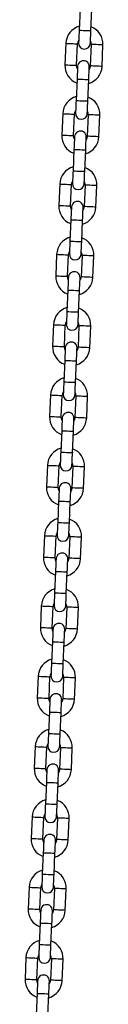
# Model space of a CAD drawing. Units: millimetres. Extents: x 4100 to 10067, y 275 to 10502.
# Drawn here: x 9201 to 9241, y 9334 to 9838 of the extents above; entities that cross this region are included whole.
import ezdxf

# ---------------------------------------------------------------- set-up
doc = ezdxf.new("R2010")
doc.units = ezdxf.units.MM
doc.header["$LTSCALE"] = 50

msp = doc.modelspace()

# ---------------------------------------------------------------- linework, layer by layer
at = {"color": 7, "linetype": 'Continuous', "lineweight": 25}
for p, q in [((9229.54, 9843.28), (9229.06, 9832.29)), ((9235.05, 9832.03), (9235.53, 9843.02)), ((9222.26, 9825.58), (9221.78, 9814.59)), ((9227.77, 9814.33), (9228.25, 9825.32)), ((9235.25, 9825.01), (9234.77, 9814.02)), ((9240.76, 9813.76), (9241.24, 9824.75)), ((9227.97, 9807.31), (9227.49, 9796.32)), ((9233.48, 9796.06), (9233.96, 9807.05)), ((9220.69, 9789.61), (9220.21, 9778.62)), ((9226.2, 9778.36), (9226.68, 9789.35)), ((9233.68, 9789.05), (9233.2, 9778.06)), ((9239.19, 9777.8), (9239.67, 9788.78)), ((9226.4, 9771.35), (9225.92, 9760.36)), ((9231.91, 9760.1), (9232.39, 9771.09)), ((9219.12, 9753.65), (9218.64, 9742.66)), ((9224.63, 9742.4), (9225.11, 9753.39)), ((9232.11, 9753.08), (9231.63, 9742.09)), ((9237.62, 9741.83), (9238.1, 9752.82)), ((9224.83, 9735.38), (9224.35, 9724.39)), ((9230.34, 9724.13), (9230.82, 9735.12)), ((9217.55, 9717.68), (9217.07, 9706.69)), ((9223.06, 9706.43), (9223.54, 9717.42)), ((9230.54, 9717.12), (9230.06, 9706.13)), ((9236.05, 9705.86), (9236.53, 9716.85)), ((9223.26, 9699.42), (9222.78, 9688.43)), ((9228.77, 9688.16), (9229.25, 9699.15)), ((9215.98, 9681.72), (9215.5, 9670.73)), ((9221.49, 9670.47), (9221.97, 9681.45)), ((9228.97, 9681.15), (9228.49, 9670.16)), ((9234.48, 9669.9), (9234.96, 9680.89)), ((9221.69, 9663.45), (9221.21, 9652.46)), ((9227.2, 9652.2), (9227.68, 9663.19)), ((9214.41, 9645.75), (9213.93, 9634.76)), ((9219.92, 9634.5), (9220.4, 9645.49)), ((9227.4, 9645.18), (9226.92, 9634.19)), ((9232.91, 9633.93), (9233.39, 9644.92)), ((9220.12, 9627.48), (9219.64, 9616.49)), ((9225.63, 9616.23), (9226.11, 9627.22)), ((9212.84, 9609.78), (9212.36, 9598.8)), ((9218.35, 9598.53), (9218.83, 9609.52)), ((9225.83, 9609.22), (9225.35, 9598.23)), ((9231.34, 9597.97), (9231.82, 9608.96)), ((9218.55, 9591.52), (9218.07, 9580.53)), ((9224.06, 9580.27), (9224.54, 9591.26)), ((9211.27, 9573.82), (9210.79, 9562.83)), ((9216.78, 9562.57), (9217.26, 9573.56)), ((9224.26, 9573.25), (9223.78, 9562.26)), ((9229.77, 9562), (9230.25, 9572.99)), ((9216.98, 9555.55), (9216.5, 9544.56)), ((9222.49, 9544.3), (9222.97, 9555.29)), ((9209.7, 9537.85), (9209.22, 9526.86)), ((9215.21, 9526.6), (9215.69, 9537.59)), ((9222.69, 9537.29), (9222.21, 9526.3)), ((9228.2, 9526.04), (9228.68, 9537.02)), ((9215.41, 9519.59), (9214.93, 9508.6)), ((9220.92, 9508.34), (9221.4, 9519.33)), ((9208.13, 9501.89), (9207.65, 9490.9)), ((9213.64, 9490.64), (9214.12, 9501.63)), ((9221.12, 9501.32), (9220.64, 9490.33)), ((9226.63, 9490.07), (9227.11, 9501.06)), ((9213.84, 9483.62), (9213.36, 9472.63)), ((9219.35, 9472.37), (9219.83, 9483.36)), ((9206.56, 9465.92), (9206.08, 9454.93)), ((9212.07, 9454.67), (9212.55, 9465.66)), ((9219.54, 9465.36), (9219.07, 9454.37)), ((9225.06, 9454.1), (9225.54, 9465.09)), ((9212.27, 9447.66), (9211.79, 9436.67)), ((9217.78, 9436.4), (9218.26, 9447.39)), ((9204.99, 9429.96), (9204.51, 9418.97)), ((9210.5, 9418.71), (9210.98, 9429.69)), ((9217.97, 9429.39), (9217.49, 9418.4)), ((9223.49, 9418.14), (9223.97, 9429.13)), ((9210.7, 9411.69), (9210.22, 9400.7)), ((9216.21, 9400.44), (9216.69, 9411.43)), ((9203.42, 9393.99), (9202.94, 9383)), ((9208.93, 9382.74), (9209.41, 9393.73)), ((9216.4, 9393.42), (9215.92, 9382.43)), ((9221.92, 9382.17), (9222.4, 9393.16)), ((9209.13, 9375.72), (9208.65, 9364.73)), ((9214.64, 9364.47), (9215.12, 9375.46)), ((9201.85, 9358.02), (9201.37, 9347.04)), ((9207.36, 9346.77), (9207.84, 9357.76)), ((9214.83, 9357.46), (9214.35, 9346.47)), ((9220.35, 9346.21), (9220.83, 9357.2)), ((9207.55, 9339.76), (9207.08, 9328.77)), ((9213.07, 9328.51), (9213.55, 9339.5))]:
    msp.add_line(p, q, dxfattribs=at)
at = {"color": 7, "linetype": 'Continuous', "lineweight": 25, "flags": 128}
for points in [[(9229.06, 9832.29), (9229, 9831.02), (9228.95, 9829.8), (9228.9, 9828.68), (9228.86, 9827.7), (9228.82, 9826.89), (9228.8, 9826.29), (9228.78, 9825.92), (9228.78, 9825.8)], [(9234.77, 9825.53), (9234.78, 9825.66), (9234.79, 9826.03), (9234.82, 9826.63), (9234.85, 9827.44), (9234.9, 9828.42), (9234.95, 9829.54), (9235, 9830.76), (9235.05, 9832.03)], [(9228.2, 9812.51), (9227.93, 9813.12), (9227.77, 9814.33)], [(9228.25, 9813.81), (9228.25, 9813.68), (9228.23, 9813.31), (9228.2, 9812.71), (9228.17, 9811.9), (9228.13, 9810.92), (9228.08, 9809.8), (9228.02, 9808.58), (9227.97, 9807.31)], [(9234.77, 9814.02), (9234.51, 9812.84), (9234.19, 9812.24)], [(9233.96, 9807.05), (9234.02, 9808.32), (9234.07, 9809.54), (9234.12, 9810.66), (9234.16, 9811.64), (9234.2, 9812.45), (9234.23, 9813.05), (9234.24, 9813.42), (9234.25, 9813.55)], [(9227.49, 9796.32), (9227.43, 9795.06), (9227.38, 9793.84), (9227.33, 9792.72), (9227.29, 9791.73), (9227.25, 9790.92), (9227.23, 9790.32), (9227.21, 9789.95), (9227.21, 9789.83)], [(9233.2, 9789.57), (9233.21, 9789.69), (9233.22, 9790.06), (9233.25, 9790.66), (9233.28, 9791.47), (9233.33, 9792.45), (9233.37, 9793.58), (9233.43, 9794.79), (9233.48, 9796.06)], [(9226.63, 9776.54), (9226.36, 9777.16), (9226.2, 9778.36)], [(9226.68, 9777.84), (9226.68, 9777.72), (9226.66, 9777.35), (9226.63, 9776.75), (9226.6, 9775.94), (9226.56, 9774.96), (9226.51, 9773.83), (9226.45, 9772.61), (9226.4, 9771.35)], [(9232.39, 9771.09), (9232.45, 9772.35), (9232.5, 9773.57), (9232.55, 9774.69), (9232.59, 9775.68), (9232.63, 9776.48), (9232.65, 9777.09), (9232.67, 9777.45), (9232.68, 9777.58)], [(9233.2, 9778.06), (9232.93, 9776.87), (9232.62, 9776.28)], [(9225.92, 9760.36), (9225.86, 9759.09), (9225.81, 9757.87), (9225.76, 9756.75), (9225.72, 9755.77), (9225.68, 9754.96), (9225.66, 9754.36), (9225.64, 9753.99), (9225.64, 9753.86)], [(9231.63, 9753.6), (9231.63, 9753.73), (9231.65, 9754.1), (9231.68, 9754.7), (9231.71, 9755.5), (9231.76, 9756.49), (9231.8, 9757.61), (9231.86, 9758.83), (9231.91, 9760.1)], [(9225.06, 9740.57), (9224.79, 9741.19), (9224.63, 9742.4)], [(9225.11, 9741.88), (9225.11, 9741.75), (9225.09, 9741.38), (9225.06, 9740.78), (9225.03, 9739.97), (9224.99, 9738.99), (9224.94, 9737.87), (9224.88, 9736.65), (9224.83, 9735.38)], [(9230.82, 9735.12), (9230.88, 9736.39), (9230.93, 9737.6), (9230.98, 9738.73), (9231.02, 9739.71), (9231.06, 9740.52), (9231.08, 9741.12), (9231.1, 9741.49), (9231.11, 9741.61)], [(9231.63, 9742.09), (9231.36, 9740.9), (9231.05, 9740.31)], [(9224.35, 9724.39), (9224.29, 9723.13), (9224.24, 9721.91), (9224.19, 9720.78), (9224.15, 9719.8), (9224.11, 9718.99), (9224.09, 9718.39), (9224.07, 9718.02), (9224.06, 9717.9)], [(9230.06, 9717.64), (9230.06, 9717.76), (9230.08, 9718.13), (9230.11, 9718.73), (9230.14, 9719.54), (9230.19, 9720.52), (9230.23, 9721.65), (9230.29, 9722.86), (9230.34, 9724.13)], [(9223.48, 9704.61), (9223.22, 9705.23), (9223.06, 9706.43)], [(9223.54, 9705.91), (9223.54, 9705.78), (9223.52, 9705.42), (9223.49, 9704.82), (9223.46, 9704.01), (9223.42, 9703.02), (9223.37, 9701.9), (9223.31, 9700.68), (9223.26, 9699.42)], [(9229.25, 9699.15), (9229.31, 9700.42), (9229.36, 9701.64), (9229.41, 9702.76), (9229.45, 9703.75), (9229.49, 9704.55), (9229.51, 9705.15), (9229.53, 9705.52), (9229.54, 9705.65)], [(9230.06, 9706.13), (9229.79, 9704.94), (9229.48, 9704.35)], [(9222.78, 9688.43), (9222.72, 9687.16), (9222.67, 9685.94), (9222.62, 9684.82), (9222.58, 9683.83), (9222.54, 9683.03), (9222.52, 9682.43), (9222.5, 9682.06), (9222.49, 9681.93)], [(9228.49, 9681.67), (9228.49, 9681.8), (9228.51, 9682.17), (9228.54, 9682.77), (9228.57, 9683.57), (9228.61, 9684.56), (9228.66, 9685.68), (9228.72, 9686.9), (9228.77, 9688.16)], [(9221.91, 9668.64), (9221.65, 9669.26), (9221.49, 9670.47)], [(9221.97, 9669.94), (9221.97, 9669.82), (9221.95, 9669.45), (9221.92, 9668.85), (9221.89, 9668.04), (9221.85, 9667.06), (9221.8, 9665.94), (9221.74, 9664.72), (9221.69, 9663.45)], [(9227.68, 9663.19), (9227.74, 9664.46), (9227.79, 9665.67), (9227.84, 9666.8), (9227.88, 9667.78), (9227.92, 9668.59), (9227.94, 9669.19), (9227.96, 9669.56), (9227.97, 9669.68)], [(9228.49, 9670.16), (9228.22, 9668.97), (9227.91, 9668.38)], [(9221.21, 9652.46), (9221.15, 9651.19), (9221.1, 9649.98), (9221.05, 9648.85), (9221.01, 9647.87), (9220.97, 9647.06), (9220.95, 9646.46), (9220.93, 9646.09), (9220.92, 9645.97)], [(9226.92, 9645.7), (9226.92, 9645.83), (9226.94, 9646.2), (9226.97, 9646.8), (9227, 9647.61), (9227.04, 9648.59), (9227.09, 9649.71), (9227.15, 9650.93), (9227.2, 9652.2)], [(9220.34, 9632.68), (9220.08, 9633.29), (9219.92, 9634.5)], [(9220.4, 9633.98), (9220.4, 9633.85), (9220.38, 9633.48), (9220.35, 9632.88), (9220.32, 9632.08), (9220.27, 9631.09), (9220.23, 9629.97), (9220.17, 9628.75), (9220.12, 9627.48)], [(9226.11, 9627.22), (9226.17, 9628.49), (9226.22, 9629.71), (9226.27, 9630.83), (9226.31, 9631.81), (9226.35, 9632.62), (9226.37, 9633.22), (9226.39, 9633.59), (9226.4, 9633.72)], [(9226.92, 9634.19), (9226.65, 9633.01), (9226.34, 9632.41)], [(9219.64, 9616.49), (9219.58, 9615.23), (9219.53, 9614.01), (9219.48, 9612.89), (9219.44, 9611.9), (9219.4, 9611.1), (9219.38, 9610.5), (9219.36, 9610.13), (9219.35, 9610)], [(9225.35, 9609.74), (9225.35, 9609.86), (9225.37, 9610.23), (9225.4, 9610.83), (9225.43, 9611.64), (9225.47, 9612.63), (9225.52, 9613.75), (9225.58, 9614.97), (9225.63, 9616.23)], [(9218.77, 9596.71), (9218.51, 9597.33), (9218.35, 9598.53)], [(9218.83, 9598.01), (9218.83, 9597.89), (9218.81, 9597.52), (9218.78, 9596.92), (9218.75, 9596.11), (9218.7, 9595.13), (9218.66, 9594), (9218.6, 9592.79), (9218.55, 9591.52)], [(9224.54, 9591.26), (9224.6, 9592.52), (9224.65, 9593.74), (9224.7, 9594.86), (9224.74, 9595.85), (9224.78, 9596.66), (9224.8, 9597.26), (9224.82, 9597.63), (9224.83, 9597.75)], [(9225.35, 9598.23), (9225.08, 9597.04), (9224.77, 9596.45)], [(9218.07, 9580.53), (9218.01, 9579.26), (9217.96, 9578.04), (9217.91, 9576.92), (9217.87, 9575.94), (9217.83, 9575.13), (9217.81, 9574.53), (9217.79, 9574.16), (9217.78, 9574.04)], [(9223.78, 9573.77), (9223.78, 9573.9), (9223.8, 9574.27), (9223.83, 9574.87), (9223.86, 9575.68), (9223.9, 9576.66), (9223.95, 9577.78), (9224.01, 9579), (9224.06, 9580.27)], [(9217.2, 9560.75), (9216.94, 9561.36), (9216.78, 9562.57)], [(9217.26, 9562.05), (9217.26, 9561.92), (9217.24, 9561.55), (9217.21, 9560.95), (9217.18, 9560.14), (9217.13, 9559.16), (9217.09, 9558.04), (9217.03, 9556.82), (9216.98, 9555.55)], [(9223.78, 9562.26), (9223.51, 9561.08), (9223.2, 9560.48)], [(9222.97, 9555.29), (9223.03, 9556.56), (9223.08, 9557.78), (9223.13, 9558.9), (9223.17, 9559.88), (9223.21, 9560.69), (9223.23, 9561.29), (9223.25, 9561.66), (9223.25, 9561.78)], [(9216.5, 9544.56), (9216.44, 9543.3), (9216.39, 9542.08), (9216.34, 9540.96), (9216.3, 9539.97), (9216.26, 9539.16), (9216.24, 9538.56), (9216.22, 9538.19), (9216.21, 9538.07)], [(9222.21, 9537.81), (9222.21, 9537.93), (9222.23, 9538.3), (9222.26, 9538.9), (9222.29, 9539.71), (9222.33, 9540.69), (9222.38, 9541.82), (9222.44, 9543.03), (9222.49, 9544.3)], [(9215.63, 9524.78), (9215.37, 9525.4), (9215.21, 9526.6)], [(9215.69, 9526.08), (9215.68, 9525.96), (9215.67, 9525.59), (9215.64, 9524.99), (9215.61, 9524.18), (9215.56, 9523.19), (9215.52, 9522.07), (9215.46, 9520.85), (9215.41, 9519.59)], [(9221.4, 9519.33), (9221.46, 9520.59), (9221.51, 9521.81), (9221.56, 9522.93), (9221.6, 9523.92), (9221.64, 9524.72), (9221.66, 9525.32), (9221.68, 9525.69), (9221.68, 9525.82)], [(9222.21, 9526.3), (9221.94, 9525.11), (9221.63, 9524.52)], [(9214.93, 9508.6), (9214.87, 9507.33), (9214.82, 9506.11), (9214.77, 9504.99), (9214.73, 9504.01), (9214.69, 9503.2), (9214.66, 9502.6), (9214.65, 9502.23), (9214.64, 9502.1)], [(9220.64, 9501.84), (9220.64, 9501.97), (9220.66, 9502.34), (9220.69, 9502.94), (9220.72, 9503.74), (9220.76, 9504.73), (9220.81, 9505.85), (9220.87, 9507.07), (9220.92, 9508.34)], [(9214.06, 9488.81), (9213.8, 9489.43), (9213.64, 9490.64)], [(9214.12, 9490.12), (9214.11, 9489.99), (9214.1, 9489.62), (9214.07, 9489.02), (9214.04, 9488.21), (9213.99, 9487.23), (9213.94, 9486.11), (9213.89, 9484.89), (9213.84, 9483.62)], [(9219.83, 9483.36), (9219.89, 9484.63), (9219.94, 9485.84), (9219.99, 9486.97), (9220.03, 9487.95), (9220.07, 9488.76), (9220.09, 9489.36), (9220.11, 9489.73), (9220.11, 9489.85)], [(9220.64, 9490.33), (9220.37, 9489.14), (9220.06, 9488.55)], [(9213.36, 9472.63), (9213.3, 9471.36), (9213.25, 9470.15), (9213.2, 9469.02), (9213.16, 9468.04), (9213.12, 9467.23), (9213.09, 9466.63), (9213.08, 9466.26), (9213.07, 9466.14)], [(9219.07, 9465.88), (9219.07, 9466), (9219.09, 9466.37), (9219.11, 9466.97), (9219.15, 9467.78), (9219.19, 9468.76), (9219.24, 9469.89), (9219.3, 9471.1), (9219.35, 9472.37)], [(9212.49, 9452.85), (9212.23, 9453.47), (9212.07, 9454.67)], [(9212.55, 9454.15), (9212.54, 9454.02), (9212.53, 9453.66), (9212.5, 9453.06), (9212.47, 9452.25), (9212.42, 9451.26), (9212.37, 9450.14), (9212.32, 9448.92), (9212.27, 9447.66)], [(9218.26, 9447.39), (9218.32, 9448.66), (9218.37, 9449.88), (9218.42, 9451), (9218.46, 9451.99), (9218.5, 9452.79), (9218.52, 9453.39), (9218.54, 9453.76), (9218.54, 9453.89)], [(9219.07, 9454.37), (9218.8, 9453.18), (9218.49, 9452.59)], [(9211.79, 9436.67), (9211.73, 9435.4), (9211.68, 9434.18), (9211.63, 9433.06), (9211.59, 9432.07), (9211.55, 9431.27), (9211.52, 9430.67), (9211.51, 9430.3), (9211.5, 9430.17)], [(9217.5, 9429.91), (9217.5, 9430.04), (9217.52, 9430.4), (9217.54, 9431), (9217.58, 9431.81), (9217.62, 9432.8), (9217.67, 9433.92), (9217.73, 9435.14), (9217.78, 9436.4)], [(9210.92, 9416.88), (9210.66, 9417.5), (9210.5, 9418.71)], [(9210.98, 9418.18), (9210.97, 9418.06), (9210.96, 9417.69), (9210.93, 9417.09), (9210.9, 9416.28), (9210.85, 9415.3), (9210.8, 9414.18), (9210.75, 9412.96), (9210.7, 9411.69)], [(9216.69, 9411.43), (9216.75, 9412.7), (9216.8, 9413.91), (9216.85, 9415.04), (9216.89, 9416.02), (9216.93, 9416.83), (9216.95, 9417.43), (9216.97, 9417.8), (9216.97, 9417.92)], [(9217.49, 9418.4), (9217.23, 9417.21), (9216.92, 9416.62)], [(9210.22, 9400.7), (9210.16, 9399.43), (9210.11, 9398.22), (9210.06, 9397.09), (9210.02, 9396.11), (9209.98, 9395.3), (9209.95, 9394.7), (9209.94, 9394.33), (9209.93, 9394.21)], [(9215.93, 9393.94), (9215.93, 9394.07), (9215.95, 9394.44), (9215.97, 9395.04), (9216.01, 9395.85), (9216.05, 9396.83), (9216.1, 9397.95), (9216.15, 9399.17), (9216.21, 9400.44)], [(9209.35, 9380.92), (9209.09, 9381.53), (9208.93, 9382.74)], [(9209.41, 9382.22), (9209.4, 9382.09), (9209.39, 9381.72), (9209.36, 9381.12), (9209.33, 9380.32), (9209.28, 9379.33), (9209.23, 9378.21), (9209.18, 9376.99), (9209.13, 9375.72)], [(9215.12, 9375.46), (9215.18, 9376.73), (9215.23, 9377.95), (9215.28, 9379.07), (9215.32, 9380.05), (9215.36, 9380.86), (9215.38, 9381.46), (9215.4, 9381.83), (9215.4, 9381.96)], [(9215.92, 9382.43), (9215.66, 9381.25), (9215.35, 9380.65)], [(9208.65, 9364.73), (9208.59, 9363.47), (9208.54, 9362.25), (9208.49, 9361.13), (9208.44, 9360.14), (9208.41, 9359.34), (9208.38, 9358.74), (9208.37, 9358.37), (9208.36, 9358.24)], [(9214.36, 9357.98), (9214.36, 9358.1), (9214.38, 9358.47), (9214.4, 9359.07), (9214.44, 9359.88), (9214.48, 9360.87), (9214.53, 9361.99), (9214.58, 9363.21), (9214.64, 9364.47)], [(9207.78, 9344.95), (9207.52, 9345.57), (9207.36, 9346.77)], [(9207.84, 9346.25), (9207.83, 9346.13), (9207.82, 9345.76), (9207.79, 9345.16), (9207.76, 9344.35), (9207.71, 9343.37), (9207.66, 9342.24), (9207.61, 9341.03), (9207.55, 9339.76)], [(9213.55, 9339.5), (9213.6, 9340.76), (9213.66, 9341.98), (9213.71, 9343.1), (9213.75, 9344.09), (9213.79, 9344.9), (9213.81, 9345.5), (9213.83, 9345.87), (9213.83, 9345.99)], [(9214.35, 9346.47), (9214.09, 9345.28), (9213.78, 9344.69)]]:
    msp.add_lwpolyline(points, dxfattribs=at)
at = {"color": 8, "linetype": 'Continuous', "lineweight": 25, "flags": 128}
for points in [[(9229.06, 9832.29), (9229.1, 9832.29), (9229.46, 9832.27), (9230.13, 9832.24), (9231.03, 9832.2), (9232.06, 9832.16), (9233.08, 9832.11), (9233.98, 9832.07), (9234.65, 9832.05), (9235.01, 9832.03), (9235.05, 9832.03)], [(9222.26, 9825.58), (9222.44, 9825.57), (9222.96, 9825.55), (9223.76, 9825.51), (9224.74, 9825.47), (9225.78, 9825.43), (9226.76, 9825.38), (9227.55, 9825.35), (9228.07, 9825.33), (9228.25, 9825.32), (9228.25, 9825.32)], [(9241.24, 9824.75), (9241.06, 9824.76), (9240.54, 9824.78), (9239.74, 9824.82), (9238.77, 9824.86), (9237.72, 9824.9), (9236.75, 9824.95), (9235.95, 9824.98), (9235.43, 9825), (9235.25, 9825.01), (9235.25, 9825.01)], [(9221.78, 9814.59), (9221.96, 9814.58), (9222.48, 9814.56), (9223.28, 9814.52), (9224.26, 9814.48), (9225.3, 9814.44), (9226.28, 9814.39), (9227.07, 9814.36), (9227.59, 9814.34), (9227.77, 9814.33), (9227.77, 9814.33)], [(9240.76, 9813.76), (9240.58, 9813.77), (9240.06, 9813.79), (9239.26, 9813.83), (9238.29, 9813.87), (9237.24, 9813.91), (9236.27, 9813.96), (9235.47, 9813.99), (9234.95, 9814.01), (9234.77, 9814.02), (9234.77, 9814.02)], [(9227.97, 9807.31), (9228.01, 9807.31), (9228.37, 9807.3), (9229.04, 9807.27), (9229.94, 9807.23), (9230.97, 9807.18), (9231.99, 9807.14), (9232.89, 9807.1), (9233.56, 9807.07), (9233.92, 9807.05), (9233.96, 9807.05)], [(9227.49, 9796.32), (9227.53, 9796.32), (9227.89, 9796.31), (9228.56, 9796.28), (9229.46, 9796.24), (9230.49, 9796.19), (9231.51, 9796.15), (9232.41, 9796.11), (9233.08, 9796.08), (9233.44, 9796.06), (9233.48, 9796.06)], [(9220.69, 9789.61), (9220.87, 9789.61), (9221.39, 9789.58), (9222.19, 9789.55), (9223.17, 9789.51), (9224.21, 9789.46), (9225.19, 9789.42), (9225.98, 9789.38), (9226.5, 9789.36), (9226.68, 9789.35), (9226.68, 9789.35)], [(9239.67, 9788.78), (9239.49, 9788.79), (9238.97, 9788.82), (9238.17, 9788.85), (9237.2, 9788.89), (9236.15, 9788.94), (9235.18, 9788.98), (9234.38, 9789.02), (9233.86, 9789.04), (9233.68, 9789.05), (9233.68, 9789.05)], [(9220.21, 9778.62), (9220.39, 9778.62), (9220.91, 9778.59), (9221.71, 9778.56), (9222.69, 9778.52), (9223.73, 9778.47), (9224.71, 9778.43), (9225.5, 9778.39), (9226.02, 9778.37), (9226.2, 9778.36), (9226.2, 9778.36)], [(9239.19, 9777.8), (9239.01, 9777.8), (9238.49, 9777.83), (9237.69, 9777.86), (9236.72, 9777.9), (9235.67, 9777.95), (9234.7, 9777.99), (9233.9, 9778.03), (9233.38, 9778.05), (9233.2, 9778.06), (9233.2, 9778.06)], [(9226.4, 9771.35), (9226.44, 9771.35), (9226.8, 9771.33), (9227.47, 9771.3), (9228.37, 9771.26), (9229.4, 9771.22), (9230.42, 9771.17), (9231.32, 9771.13), (9231.99, 9771.1), (9232.35, 9771.09), (9232.39, 9771.09)], [(9225.92, 9760.36), (9225.96, 9760.36), (9226.32, 9760.34), (9226.99, 9760.31), (9227.89, 9760.27), (9228.92, 9760.23), (9229.94, 9760.18), (9230.84, 9760.14), (9231.51, 9760.11), (9231.87, 9760.1), (9231.91, 9760.1)], [(9219.12, 9753.65), (9219.3, 9753.64), (9219.82, 9753.62), (9220.62, 9753.58), (9221.6, 9753.54), (9222.64, 9753.49), (9223.62, 9753.45), (9224.41, 9753.42), (9224.93, 9753.39), (9225.11, 9753.39), (9225.11, 9753.39)], [(9238.1, 9752.82), (9237.92, 9752.83), (9237.4, 9752.85), (9236.6, 9752.88), (9235.62, 9752.93), (9234.58, 9752.97), (9233.61, 9753.02), (9232.81, 9753.05), (9232.29, 9753.07), (9232.11, 9753.08), (9232.11, 9753.08)], [(9218.64, 9742.66), (9218.82, 9742.65), (9219.34, 9742.63), (9220.14, 9742.59), (9221.12, 9742.55), (9222.16, 9742.5), (9223.14, 9742.46), (9223.93, 9742.43), (9224.45, 9742.4), (9224.63, 9742.4), (9224.63, 9742.4)], [(9237.62, 9741.83), (9237.44, 9741.84), (9236.92, 9741.86), (9236.12, 9741.9), (9235.14, 9741.94), (9234.1, 9741.98), (9233.13, 9742.03), (9232.33, 9742.06), (9231.81, 9742.08), (9231.63, 9742.09), (9231.63, 9742.09)], [(9224.83, 9735.38), (9224.87, 9735.38), (9225.23, 9735.36), (9225.9, 9735.33), (9226.8, 9735.3), (9227.83, 9735.25), (9228.85, 9735.21), (9229.75, 9735.17), (9230.42, 9735.14), (9230.78, 9735.12), (9230.82, 9735.12)], [(9224.35, 9724.39), (9224.39, 9724.39), (9224.75, 9724.37), (9225.42, 9724.35), (9226.32, 9724.31), (9227.35, 9724.26), (9228.37, 9724.22), (9229.27, 9724.18), (9229.94, 9724.15), (9230.3, 9724.13), (9230.34, 9724.13)], [(9217.55, 9717.68), (9217.73, 9717.67), (9218.25, 9717.65), (9219.05, 9717.62), (9220.03, 9717.57), (9221.07, 9717.53), (9222.05, 9717.49), (9222.84, 9717.45), (9223.36, 9717.43), (9223.54, 9717.42), (9223.54, 9717.42)], [(9236.53, 9716.85), (9236.35, 9716.86), (9235.83, 9716.88), (9235.03, 9716.92), (9234.05, 9716.96), (9233.01, 9717.01), (9232.04, 9717.05), (9231.24, 9717.08), (9230.72, 9717.11), (9230.54, 9717.12), (9230.54, 9717.12)], [(9217.07, 9706.69), (9217.25, 9706.68), (9217.77, 9706.66), (9218.57, 9706.63), (9219.55, 9706.58), (9220.59, 9706.54), (9221.57, 9706.5), (9222.36, 9706.46), (9222.88, 9706.44), (9223.06, 9706.43), (9223.06, 9706.43)], [(9236.05, 9705.86), (9235.87, 9705.87), (9235.35, 9705.89), (9234.55, 9705.93), (9233.57, 9705.97), (9232.53, 9706.02), (9231.56, 9706.06), (9230.76, 9706.09), (9230.24, 9706.12), (9230.06, 9706.13), (9230.06, 9706.13)], [(9223.26, 9699.42), (9223.3, 9699.41), (9223.66, 9699.4), (9224.33, 9699.37), (9225.23, 9699.33), (9226.26, 9699.28), (9227.28, 9699.24), (9228.18, 9699.2), (9228.85, 9699.17), (9229.21, 9699.16), (9229.25, 9699.15)], [(9222.78, 9688.43), (9222.82, 9688.42), (9223.18, 9688.41), (9223.85, 9688.38), (9224.75, 9688.34), (9225.78, 9688.3), (9226.8, 9688.25), (9227.7, 9688.21), (9228.37, 9688.18), (9228.73, 9688.17), (9228.77, 9688.16)], [(9215.98, 9681.72), (9216.16, 9681.71), (9216.68, 9681.69), (9217.48, 9681.65), (9218.46, 9681.61), (9219.5, 9681.56), (9220.47, 9681.52), (9221.27, 9681.49), (9221.79, 9681.46), (9221.97, 9681.45), (9221.97, 9681.45)], [(9234.96, 9680.89), (9234.78, 9680.9), (9234.26, 9680.92), (9233.46, 9680.95), (9232.48, 9681), (9231.44, 9681.04), (9230.47, 9681.08), (9229.67, 9681.12), (9229.15, 9681.14), (9228.97, 9681.15), (9228.97, 9681.15)], [(9215.5, 9670.73), (9215.68, 9670.72), (9216.2, 9670.7), (9217, 9670.66), (9217.98, 9670.62), (9219.02, 9670.57), (9219.99, 9670.53), (9220.79, 9670.5), (9221.31, 9670.47), (9221.49, 9670.47), (9221.49, 9670.47)], [(9234.48, 9669.9), (9234.3, 9669.91), (9233.78, 9669.93), (9232.98, 9669.96), (9232, 9670.01), (9230.96, 9670.05), (9229.99, 9670.09), (9229.19, 9670.13), (9228.67, 9670.15), (9228.49, 9670.16), (9228.49, 9670.16)], [(9221.69, 9663.45), (9221.73, 9663.45), (9222.09, 9663.43), (9222.76, 9663.4), (9223.66, 9663.36), (9224.68, 9663.32), (9225.71, 9663.27), (9226.61, 9663.24), (9227.28, 9663.21), (9227.64, 9663.19), (9227.68, 9663.19)], [(9221.21, 9652.46), (9221.25, 9652.46), (9221.61, 9652.44), (9222.28, 9652.41), (9223.18, 9652.37), (9224.21, 9652.33), (9225.23, 9652.28), (9226.13, 9652.25), (9226.8, 9652.22), (9227.16, 9652.2), (9227.2, 9652.2)], [(9214.41, 9645.75), (9214.59, 9645.74), (9215.11, 9645.72), (9215.91, 9645.69), (9216.89, 9645.64), (9217.93, 9645.6), (9218.9, 9645.55), (9219.7, 9645.52), (9220.22, 9645.5), (9220.4, 9645.49), (9220.4, 9645.49)], [(9233.39, 9644.92), (9233.21, 9644.93), (9232.69, 9644.95), (9231.89, 9644.99), (9230.91, 9645.03), (9229.87, 9645.08), (9228.89, 9645.12), (9228.1, 9645.15), (9227.58, 9645.18), (9227.4, 9645.18), (9227.4, 9645.18)], [(9213.93, 9634.76), (9214.11, 9634.75), (9214.63, 9634.73), (9215.43, 9634.7), (9216.41, 9634.65), (9217.45, 9634.61), (9218.42, 9634.56), (9219.22, 9634.53), (9219.74, 9634.51), (9219.92, 9634.5), (9219.92, 9634.5)], [(9232.91, 9633.93), (9232.73, 9633.94), (9232.21, 9633.96), (9231.41, 9634), (9230.43, 9634.04), (9229.39, 9634.09), (9228.42, 9634.13), (9227.62, 9634.16), (9227.1, 9634.19), (9226.92, 9634.19), (9226.92, 9634.19)], [(9220.12, 9627.48), (9220.16, 9627.48), (9220.52, 9627.47), (9221.19, 9627.44), (9222.09, 9627.4), (9223.11, 9627.35), (9224.14, 9627.31), (9225.04, 9627.27), (9225.71, 9627.24), (9226.07, 9627.22), (9226.11, 9627.22)], [(9219.64, 9616.49), (9219.68, 9616.49), (9220.04, 9616.48), (9220.71, 9616.45), (9221.61, 9616.41), (9222.63, 9616.36), (9223.66, 9616.32), (9224.56, 9616.28), (9225.23, 9616.25), (9225.59, 9616.24), (9225.63, 9616.23)], [(9212.84, 9609.78), (9213.02, 9609.78), (9213.54, 9609.75), (9214.34, 9609.72), (9215.32, 9609.68), (9216.36, 9609.63), (9217.33, 9609.59), (9218.13, 9609.55), (9218.65, 9609.53), (9218.83, 9609.52), (9218.83, 9609.52)], [(9231.82, 9608.96), (9231.64, 9608.96), (9231.12, 9608.99), (9230.32, 9609.02), (9229.34, 9609.06), (9228.3, 9609.11), (9227.32, 9609.15), (9226.53, 9609.19), (9226.01, 9609.21), (9225.83, 9609.22), (9225.83, 9609.22)], [(9212.36, 9598.8), (9212.54, 9598.79), (9213.06, 9598.76), (9213.86, 9598.73), (9214.84, 9598.69), (9215.88, 9598.64), (9216.85, 9598.6), (9217.65, 9598.56), (9218.17, 9598.54), (9218.35, 9598.53), (9218.35, 9598.53)], [(9231.34, 9597.97), (9231.16, 9597.97), (9230.64, 9598), (9229.84, 9598.03), (9228.86, 9598.07), (9227.82, 9598.12), (9226.84, 9598.16), (9226.05, 9598.2), (9225.53, 9598.22), (9225.35, 9598.23), (9225.35, 9598.23)], [(9218.55, 9591.52), (9218.59, 9591.52), (9218.95, 9591.5), (9219.62, 9591.47), (9220.52, 9591.43), (9221.54, 9591.39), (9222.57, 9591.34), (9223.47, 9591.3), (9224.14, 9591.27), (9224.5, 9591.26), (9224.54, 9591.26)], [(9218.07, 9580.53), (9218.11, 9580.53), (9218.47, 9580.51), (9219.14, 9580.48), (9220.04, 9580.44), (9221.06, 9580.4), (9222.09, 9580.35), (9222.99, 9580.31), (9223.66, 9580.28), (9224.02, 9580.27), (9224.06, 9580.27)], [(9211.27, 9573.82), (9211.45, 9573.81), (9211.97, 9573.79), (9212.77, 9573.75), (9213.74, 9573.71), (9214.79, 9573.67), (9215.76, 9573.62), (9216.56, 9573.59), (9217.08, 9573.57), (9217.26, 9573.56), (9217.26, 9573.56)], [(9230.25, 9572.99), (9230.07, 9573), (9229.55, 9573.02), (9228.75, 9573.06), (9227.77, 9573.1), (9226.73, 9573.14), (9225.75, 9573.19), (9224.96, 9573.22), (9224.44, 9573.24), (9224.26, 9573.25), (9224.26, 9573.25)], [(9210.79, 9562.83), (9210.97, 9562.82), (9211.49, 9562.8), (9212.29, 9562.76), (9213.27, 9562.72), (9214.31, 9562.68), (9215.28, 9562.63), (9216.08, 9562.6), (9216.6, 9562.58), (9216.78, 9562.57), (9216.78, 9562.57)], [(9229.77, 9562), (9229.59, 9562.01), (9229.07, 9562.03), (9228.27, 9562.07), (9227.29, 9562.11), (9226.25, 9562.15), (9225.27, 9562.2), (9224.48, 9562.23), (9223.96, 9562.25), (9223.78, 9562.26), (9223.78, 9562.26)], [(9216.98, 9555.55), (9217.02, 9555.55), (9217.38, 9555.54), (9218.05, 9555.51), (9218.95, 9555.47), (9219.97, 9555.42), (9221, 9555.38), (9221.9, 9555.34), (9222.57, 9555.31), (9222.93, 9555.29), (9222.97, 9555.29)], [(9216.5, 9544.56), (9216.54, 9544.56), (9216.9, 9544.55), (9217.57, 9544.52), (9218.47, 9544.48), (9219.49, 9544.43), (9220.52, 9544.39), (9221.42, 9544.35), (9222.09, 9544.32), (9222.45, 9544.3), (9222.49, 9544.3)], [(9209.7, 9537.85), (9209.88, 9537.85), (9210.4, 9537.82), (9211.2, 9537.79), (9212.17, 9537.75), (9213.22, 9537.7), (9214.19, 9537.66), (9214.99, 9537.62), (9215.51, 9537.6), (9215.69, 9537.59), (9215.69, 9537.59)], [(9228.68, 9537.02), (9228.5, 9537.03), (9227.98, 9537.06), (9227.18, 9537.09), (9226.2, 9537.13), (9225.16, 9537.18), (9224.18, 9537.22), (9223.39, 9537.26), (9222.87, 9537.28), (9222.69, 9537.29), (9222.69, 9537.29)], [(9209.22, 9526.86), (9209.4, 9526.86), (9209.92, 9526.83), (9210.72, 9526.8), (9211.69, 9526.76), (9212.74, 9526.71), (9213.71, 9526.67), (9214.51, 9526.63), (9215.03, 9526.61), (9215.21, 9526.6), (9215.21, 9526.6)], [(9228.2, 9526.04), (9228.02, 9526.04), (9227.5, 9526.07), (9226.7, 9526.1), (9225.72, 9526.14), (9224.68, 9526.19), (9223.7, 9526.23), (9222.91, 9526.27), (9222.39, 9526.29), (9222.21, 9526.3), (9222.21, 9526.3)], [(9215.41, 9519.59), (9215.45, 9519.59), (9215.81, 9519.57), (9216.48, 9519.54), (9217.38, 9519.5), (9218.4, 9519.46), (9219.43, 9519.41), (9220.33, 9519.37), (9221, 9519.34), (9221.36, 9519.33), (9221.4, 9519.33)], [(9214.93, 9508.6), (9214.97, 9508.6), (9215.33, 9508.58), (9216, 9508.55), (9216.9, 9508.51), (9217.92, 9508.47), (9218.95, 9508.42), (9219.85, 9508.38), (9220.52, 9508.35), (9220.88, 9508.34), (9220.92, 9508.34)], [(9208.13, 9501.89), (9208.31, 9501.88), (9208.83, 9501.86), (9209.63, 9501.82), (9210.6, 9501.78), (9211.65, 9501.73), (9212.62, 9501.69), (9213.42, 9501.66), (9213.94, 9501.63), (9214.12, 9501.63), (9214.12, 9501.63)], [(9227.11, 9501.06), (9226.93, 9501.07), (9226.41, 9501.09), (9225.61, 9501.12), (9224.63, 9501.17), (9223.59, 9501.21), (9222.61, 9501.26), (9221.82, 9501.29), (9221.3, 9501.31), (9221.12, 9501.32), (9221.12, 9501.32)], [(9207.65, 9490.9), (9207.83, 9490.89), (9208.35, 9490.87), (9209.15, 9490.83), (9210.12, 9490.79), (9211.17, 9490.74), (9212.14, 9490.7), (9212.94, 9490.67), (9213.46, 9490.64), (9213.64, 9490.64), (9213.64, 9490.64)], [(9226.63, 9490.07), (9226.45, 9490.08), (9225.93, 9490.1), (9225.13, 9490.13), (9224.15, 9490.18), (9223.11, 9490.22), (9222.13, 9490.27), (9221.34, 9490.3), (9220.82, 9490.32), (9220.64, 9490.33), (9220.64, 9490.33)], [(9213.84, 9483.62), (9213.88, 9483.62), (9214.24, 9483.6), (9214.91, 9483.57), (9215.81, 9483.54), (9216.83, 9483.49), (9217.86, 9483.45), (9218.76, 9483.41), (9219.43, 9483.38), (9219.78, 9483.36), (9219.83, 9483.36)], [(9213.36, 9472.63), (9213.4, 9472.63), (9213.76, 9472.61), (9214.43, 9472.59), (9215.33, 9472.55), (9216.35, 9472.5), (9217.38, 9472.46), (9218.28, 9472.42), (9218.95, 9472.39), (9219.31, 9472.37), (9219.35, 9472.37)], [(9206.56, 9465.92), (9206.74, 9465.91), (9207.26, 9465.89), (9208.06, 9465.86), (9209.03, 9465.81), (9210.07, 9465.77), (9211.05, 9465.73), (9211.85, 9465.69), (9212.37, 9465.67), (9212.55, 9465.66), (9212.55, 9465.66)], [(9225.54, 9465.09), (9225.36, 9465.1), (9224.84, 9465.12), (9224.04, 9465.16), (9223.06, 9465.2), (9222.02, 9465.25), (9221.04, 9465.29), (9220.25, 9465.32), (9219.73, 9465.35), (9219.54, 9465.36), (9219.54, 9465.36)], [(9206.08, 9454.93), (9206.26, 9454.92), (9206.78, 9454.9), (9207.58, 9454.87), (9208.55, 9454.82), (9209.6, 9454.78), (9210.57, 9454.74), (9211.37, 9454.7), (9211.89, 9454.68), (9212.07, 9454.67), (9212.07, 9454.67)], [(9225.06, 9454.1), (9224.88, 9454.11), (9224.36, 9454.13), (9223.56, 9454.17), (9222.58, 9454.21), (9221.54, 9454.26), (9220.56, 9454.3), (9219.77, 9454.33), (9219.25, 9454.36), (9219.07, 9454.37), (9219.07, 9454.37)], [(9212.27, 9447.66), (9212.31, 9447.65), (9212.67, 9447.64), (9213.34, 9447.61), (9214.24, 9447.57), (9215.26, 9447.52), (9216.29, 9447.48), (9217.19, 9447.44), (9217.86, 9447.41), (9218.21, 9447.4), (9218.26, 9447.39)], [(9211.79, 9436.67), (9211.83, 9436.66), (9212.19, 9436.65), (9212.86, 9436.62), (9213.76, 9436.58), (9214.78, 9436.54), (9215.81, 9436.49), (9216.71, 9436.45), (9217.38, 9436.42), (9217.73, 9436.41), (9217.78, 9436.4)], [(9204.99, 9429.96), (9205.17, 9429.95), (9205.69, 9429.93), (9206.49, 9429.89), (9207.46, 9429.85), (9208.5, 9429.8), (9209.48, 9429.76), (9210.28, 9429.73), (9210.8, 9429.7), (9210.98, 9429.69), (9210.98, 9429.69)], [(9223.97, 9429.13), (9223.79, 9429.14), (9223.27, 9429.16), (9222.47, 9429.19), (9221.49, 9429.24), (9220.45, 9429.28), (9219.47, 9429.32), (9218.68, 9429.36), (9218.16, 9429.38), (9217.97, 9429.39), (9217.97, 9429.39)], [(9204.51, 9418.97), (9204.69, 9418.96), (9205.21, 9418.94), (9206.01, 9418.9), (9206.98, 9418.86), (9208.02, 9418.81), (9209, 9418.77), (9209.8, 9418.74), (9210.32, 9418.71), (9210.5, 9418.71), (9210.5, 9418.71)], [(9223.49, 9418.14), (9223.31, 9418.15), (9222.79, 9418.17), (9221.99, 9418.2), (9221.01, 9418.25), (9219.97, 9418.29), (9218.99, 9418.33), (9218.2, 9418.37), (9217.68, 9418.39), (9217.49, 9418.4), (9217.49, 9418.4)], [(9210.7, 9411.69), (9210.74, 9411.69), (9211.1, 9411.67), (9211.77, 9411.64), (9212.67, 9411.6), (9213.69, 9411.56), (9214.72, 9411.51), (9215.62, 9411.47), (9216.29, 9411.45), (9216.64, 9411.43), (9216.69, 9411.43)], [(9210.22, 9400.7), (9210.26, 9400.7), (9210.62, 9400.68), (9211.29, 9400.65), (9212.19, 9400.61), (9213.21, 9400.57), (9214.24, 9400.52), (9215.14, 9400.49), (9215.81, 9400.46), (9216.16, 9400.44), (9216.21, 9400.44)], [(9203.42, 9393.99), (9203.6, 9393.98), (9204.12, 9393.96), (9204.92, 9393.93), (9205.89, 9393.88), (9206.93, 9393.84), (9207.91, 9393.79), (9208.71, 9393.76), (9209.23, 9393.74), (9209.41, 9393.73), (9209.41, 9393.73)], [(9222.4, 9393.16), (9222.22, 9393.17), (9221.7, 9393.19), (9220.9, 9393.23), (9219.92, 9393.27), (9218.88, 9393.32), (9217.9, 9393.36), (9217.11, 9393.39), (9216.59, 9393.42), (9216.4, 9393.42), (9216.4, 9393.42)], [(9202.94, 9383), (9203.12, 9382.99), (9203.64, 9382.97), (9204.44, 9382.94), (9205.41, 9382.89), (9206.45, 9382.85), (9207.43, 9382.8), (9208.23, 9382.77), (9208.75, 9382.75), (9208.93, 9382.74), (9208.93, 9382.74)], [(9221.92, 9382.17), (9221.74, 9382.18), (9221.22, 9382.2), (9220.42, 9382.24), (9219.44, 9382.28), (9218.4, 9382.33), (9217.42, 9382.37), (9216.63, 9382.4), (9216.11, 9382.43), (9215.92, 9382.43), (9215.92, 9382.43)], [(9209.13, 9375.72), (9209.17, 9375.72), (9209.53, 9375.71), (9210.2, 9375.68), (9211.1, 9375.64), (9212.12, 9375.59), (9213.15, 9375.55), (9214.05, 9375.51), (9214.72, 9375.48), (9215.07, 9375.46), (9215.12, 9375.46)], [(9208.65, 9364.73), (9208.69, 9364.73), (9209.05, 9364.72), (9209.72, 9364.69), (9210.62, 9364.65), (9211.64, 9364.6), (9212.67, 9364.56), (9213.57, 9364.52), (9214.24, 9364.49), (9214.59, 9364.47), (9214.64, 9364.47)], [(9201.85, 9358.02), (9202.03, 9358.02), (9202.55, 9357.99), (9203.34, 9357.96), (9204.32, 9357.92), (9205.36, 9357.87), (9206.34, 9357.83), (9207.14, 9357.79), (9207.66, 9357.77), (9207.84, 9357.76), (9207.84, 9357.76)], [(9220.83, 9357.2), (9220.65, 9357.2), (9220.13, 9357.23), (9219.33, 9357.26), (9218.35, 9357.3), (9217.31, 9357.35), (9216.33, 9357.39), (9215.54, 9357.43), (9215.01, 9357.45), (9214.83, 9357.46), (9214.83, 9357.46)], [(9201.37, 9347.04), (9201.55, 9347.03), (9202.07, 9347), (9202.87, 9346.97), (9203.84, 9346.93), (9204.88, 9346.88), (9205.86, 9346.84), (9206.66, 9346.8), (9207.18, 9346.78), (9207.36, 9346.77), (9207.36, 9346.77)], [(9220.35, 9346.21), (9220.17, 9346.21), (9219.65, 9346.24), (9218.85, 9346.27), (9217.87, 9346.31), (9216.83, 9346.36), (9215.85, 9346.4), (9215.06, 9346.44), (9214.53, 9346.46), (9214.35, 9346.47), (9214.35, 9346.47)], [(9207.55, 9339.76), (9207.6, 9339.76), (9207.96, 9339.74), (9208.63, 9339.71), (9209.53, 9339.67), (9210.55, 9339.63), (9211.58, 9339.58), (9212.48, 9339.54), (9213.15, 9339.51), (9213.5, 9339.5), (9213.55, 9339.5)]]:
    msp.add_lwpolyline(points, dxfattribs=at)
at = {"color": 7, "linetype": 'Continuous', "lineweight": 25}
for centre, radius, start, end in [((9231.75, 9825.17), 9.5, 105.9085, 177.5), ((9231.75, 9825.17), 9.5, 357.5, 69.0915), ((9231.75, 9825.17), 3.5, 146.4973, 177.5), ((9231.77, 9825.66), 3, 177.5, 357.5), ((9231.75, 9825.17), 3.5, 357.5, 28.5027), ((9231.27, 9814.18), 9.5, 177.5, 249.0915), ((9231.25, 9813.68), 3, 357.5, 177.5), ((9231.27, 9814.18), 9.5, 285.9085, 357.5), ((9230.18, 9789.2), 9.5, 105.9085, 177.5), ((9230.18, 9789.2), 9.5, 357.5, 69.0915), ((9230.18, 9789.2), 3.5, 146.4973, 177.5), ((9230.2, 9789.7), 3, 177.5, 357.5), ((9230.18, 9789.2), 3.5, 357.5, 28.5027), ((9229.7, 9778.21), 9.5, 177.5, 249.0915), ((9229.68, 9777.71), 3, 357.5, 177.5), ((9229.7, 9778.21), 9.5, 285.9085, 357.5), ((9228.61, 9753.23), 9.5, 105.9085, 177.5), ((9228.61, 9753.23), 9.5, 357.5, 69.0915), ((9228.61, 9753.23), 3.5, 146.4973, 177.5), ((9228.63, 9753.73), 3, 177.5, 357.5), ((9228.61, 9753.23), 3.5, 357.5, 28.5027), ((9228.11, 9741.74), 3, 357.5, 177.5), ((9228.13, 9742.24), 9.5, 177.5, 249.0915), ((9228.13, 9742.24), 9.5, 285.9085, 357.5), ((9227.04, 9717.27), 9.5, 105.9085, 177.5), ((9227.04, 9717.27), 9.5, 357.5, 69.0915), ((9227.04, 9717.27), 3.5, 146.4973, 177.5), ((9227.04, 9717.27), 3.5, 357.5, 28.5027), ((9227.06, 9717.77), 3, 177.5, 357.5), ((9226.54, 9705.78), 3, 357.5, 177.5), ((9226.56, 9706.28), 9.5, 177.5, 249.0915), ((9226.56, 9706.28), 9.5, 285.9085, 357.5), ((9225.47, 9681.3), 9.5, 105.9085, 177.5), ((9225.47, 9681.3), 9.5, 357.5, 69.0915), ((9225.47, 9681.3), 3.5, 146.4973, 177.5), ((9225.47, 9681.3), 3.5, 357.5, 28.5027), ((9225.49, 9681.8), 3, 177.5, 357.5), ((9224.97, 9669.81), 3, 357.5, 177.5), ((9224.99, 9670.31), 9.5, 177.5, 249.0915), ((9224.99, 9670.31), 9.5, 285.9085, 357.5), ((9223.9, 9645.34), 9.5, 105.9085, 177.5), ((9223.9, 9645.34), 9.5, 357.5, 69.0915), ((9223.9, 9645.34), 3.5, 146.4973, 177.5), ((9223.92, 9645.84), 3, 177.5, 357.5), ((9223.9, 9645.34), 3.5, 357.5, 28.5027), ((9223.42, 9634.35), 9.5, 177.5, 249.0915), ((9223.4, 9633.85), 3, 357.5, 177.5), ((9223.42, 9634.35), 9.5, 285.9085, 357.5), ((9222.33, 9609.37), 9.5, 105.9085, 177.5), ((9222.33, 9609.37), 9.5, 357.5, 69.0915), ((9222.33, 9609.37), 3.5, 146.4973, 177.5), ((9222.35, 9609.87), 3, 177.5, 357.5), ((9222.33, 9609.37), 3.5, 357.5, 28.5027), ((9221.85, 9598.38), 9.5, 177.5, 249.0915), ((9221.83, 9597.88), 3, 357.5, 177.5), ((9221.85, 9598.38), 9.5, 285.9085, 357.5), ((9220.76, 9573.4), 9.5, 105.9085, 177.5), ((9220.76, 9573.4), 9.5, 357.5, 69.0915), ((9220.76, 9573.4), 3.5, 146.4973, 177.5), ((9220.78, 9573.9), 3, 177.5, 357.5), ((9220.76, 9573.4), 3.5, 357.5, 28.5027), ((9220.28, 9562.42), 9.5, 177.5, 249.0915), ((9220.26, 9561.92), 3, 357.5, 177.5), ((9220.28, 9562.42), 9.5, 285.9085, 357.5), ((9219.19, 9537.44), 9.5, 105.9085, 177.5), ((9219.19, 9537.44), 9.5, 357.5, 69.0915), ((9219.19, 9537.44), 3.5, 146.4973, 177.5), ((9219.21, 9537.94), 3, 177.5, 357.5), ((9219.19, 9537.44), 3.5, 357.5, 28.5027), ((9218.71, 9526.45), 9.5, 177.5, 249.0915), ((9218.69, 9525.95), 3, 357.5, 177.5), ((9218.71, 9526.45), 9.5, 285.9085, 357.5), ((9217.62, 9501.47), 9.5, 105.9085, 177.5), ((9217.62, 9501.47), 9.5, 357.5, 69.0915), ((9217.62, 9501.47), 3.5, 146.4973, 177.5), ((9217.64, 9501.97), 3, 177.5, 357.5), ((9217.62, 9501.47), 3.5, 357.5, 28.5027), ((9217.12, 9489.98), 3, 357.5, 177.5), ((9217.14, 9490.48), 9.5, 177.5, 249.0915), ((9217.14, 9490.48), 9.5, 285.9085, 357.5), ((9216.05, 9465.51), 9.5, 105.9085, 177.5), ((9216.05, 9465.51), 9.5, 357.5, 69.0915), ((9216.05, 9465.51), 3.5, 146.4973, 177.5), ((9216.05, 9465.51), 3.5, 357.5, 28.5027), ((9216.07, 9466.01), 3, 177.5, 357.5), ((9215.55, 9454.02), 3, 357.5, 177.5), ((9215.57, 9454.52), 9.5, 177.5, 249.0915), ((9215.57, 9454.52), 9.5, 285.9085, 357.5), ((9214.48, 9429.54), 9.5, 105.9085, 177.5), ((9214.48, 9429.54), 9.5, 357.5, 69.0915), ((9214.48, 9429.54), 3.5, 146.4973, 177.5), ((9214.48, 9429.54), 3.5, 357.5, 28.5027), ((9214.5, 9430.04), 3, 177.5, 357.5), ((9213.98, 9418.05), 3, 357.5, 177.5), ((9214, 9418.55), 9.5, 177.5, 249.0915), ((9214, 9418.55), 9.5, 285.9085, 357.5), ((9212.91, 9393.58), 9.5, 105.9085, 177.5), ((9212.91, 9393.58), 9.5, 357.5, 69.0915), ((9212.91, 9393.58), 3.5, 146.4973, 177.5), ((9212.93, 9394.08), 3, 177.5, 357.5), ((9212.91, 9393.58), 3.5, 357.5, 28.5027), ((9212.43, 9382.59), 9.5, 177.5, 249.0915), ((9212.41, 9382.09), 3, 357.5, 177.5), ((9212.43, 9382.59), 9.5, 285.9085, 357.5), ((9211.34, 9357.61), 9.5, 105.9085, 177.5), ((9211.34, 9357.61), 9.5, 357.5, 69.0915), ((9211.34, 9357.61), 3.5, 146.4973, 177.5), ((9211.36, 9358.11), 3, 177.5, 357.5), ((9211.34, 9357.61), 3.5, 357.5, 28.5027), ((9210.86, 9346.62), 9.5, 177.5, 249.0915), ((9210.84, 9346.12), 3, 357.5, 177.5), ((9210.86, 9346.62), 9.5, 285.9085, 357.5)]:
    msp.add_arc(centre, radius, start, end, dxfattribs=at)

doc.saveas('drawing.dxf')
